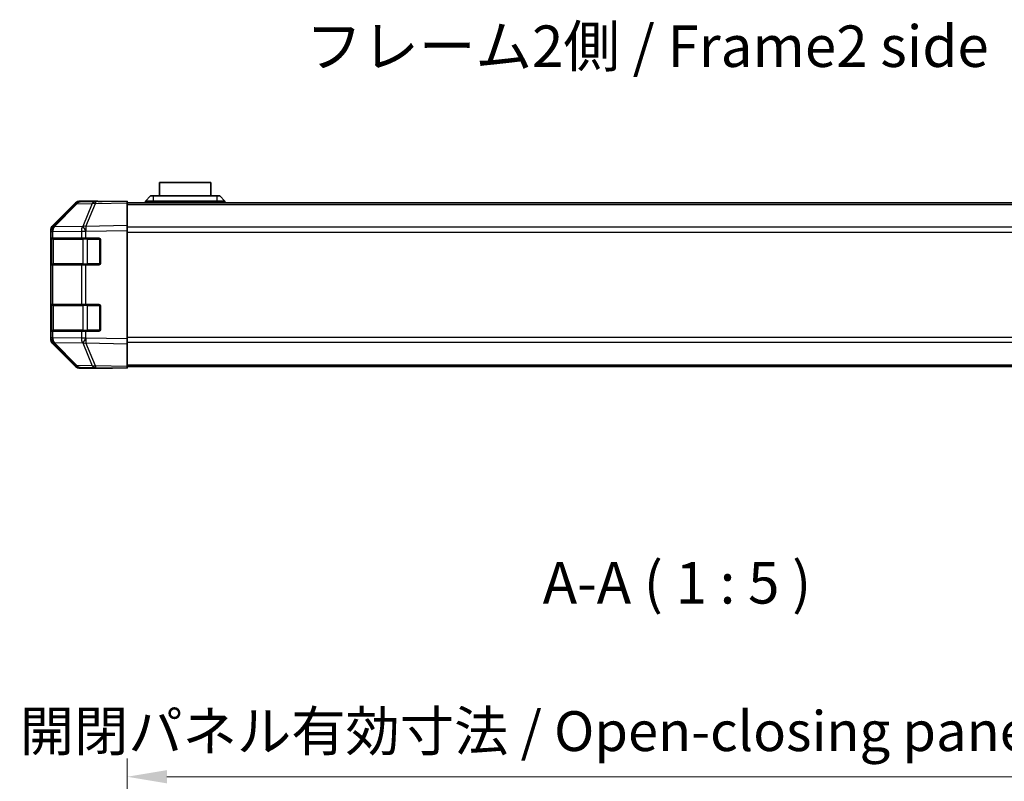
# Model space of a CAD drawing. Units: millimetres. Extents: x 0 to 7665, y -37 to 1546.
# Drawn here: x 2540 to 2837, y 192 to 422 of the extents above; entities that cross this region are included whole.
import ezdxf

# ---------------------------------------------------------------- set-up
doc = ezdxf.new("R2010")
doc.units = ezdxf.units.MM
doc.header["$LTSCALE"] = 5.5
doc.layers.get('Defpoints').update_dxf_attribs({"lineweight": 25})
for name, color, linetype, lineweight in [('Dimension (ISO)', 7, 'Continuous', 18), ('Symbol (ISO)', 7, 'Continuous', 18), ('Visible (ISO)', 7, 'Continuous', 35), ('Visible Narrow (ISO)', 7, 'Continuous', 25)]:
    doc.layers.add(name, color=color, linetype=linetype, lineweight=lineweight)
doc.styles.add('Note Text (TK)', font='txt')
doc.dimstyles.new('Default - Method 1b (TK)', dxfattribs={"dimscale": 5.5, "dimtxt": 2.5, "dimasz": 2.5, "dimexe": 1, "dimexo": 1.5, "dimgap": 1, "dimtad": 1, "dimtoh": 1, "dimrnd": 1e-08, "dimdsep": 46, "dimtxsty": 'Note Text (TK)', "dimcen": 0.09, "dimdle": 5, "dimclrd": 100, "dimclre": 100, "dimclrt": 7, "dimadec": 1, "dimazin": 1, "dimtfac": 1, "dimtmove": 0, "dimatfit": 3, "dimfxl": 1, "dimtolj": 1, "dimlwd": -1, "dimlwe": -1, "dimarcsym": 0})

# ---------------------------------------------------------------- blocks, each defined once
blk = doc.blocks.new('*D575')
at = {"layer": 'Defpoints', "color": 0}
for p in [(2926.48, 193.63), (2572.48, 165.32), (2926.48, 162.48)]:
    blk.add_point(p, dxfattribs=at)
at = {"layer": 'Dimension (ISO)', "color": 100}
for p, q in [((2572.48, 173.57), (2572.48, 199.13)), ((2926.48, 170.73), (2926.48, 199.13)), ((2584.48, 193.63), (2914.48, 193.63))]:
    blk.add_line(p, q, dxfattribs=at)
for points in [[(2584.48, 195.63), (2584.48, 191.63), (2572.48, 193.63)], [(2914.48, 195.63), (2914.48, 191.63), (2926.48, 193.63)]]:
    blk.add_solid(points, dxfattribs=at)
at = {"layer": 'Dimension (ISO)', "color": 7, "insert": (2540.1, 207.38), "char_height": 12, "attachment_point": 4, "style": 'Note Text (TK)'}
blk.add_mtext('\\A1;開閉パネル有効寸法 / Open-closing panel MAX dim. 354', dxfattribs=at)

msp = doc.modelspace()

# ---------------------------------------------------------------- linework, layer by layer
at = {"layer": 'Visible (ISO)'}
for p, q in [((2597.7323, 372.718), (2582.2323, 372.718)), ((2582.2323, 368.718), (2582.2323, 372.718)), ((2597.7323, 372.718), (2597.7323, 368.718)), ((2577.9823, 367.118), (2579.4823, 368.718)), ((2579.4823, 368.718), (2580.4823, 368.718)), ((2599.4823, 368.718), (2580.4823, 368.718)), ((2599.4823, 368.718), (2600.4823, 368.718)), ((2601.9823, 367.118), (2600.4823, 368.718)), ((2556.9076, 366.2726), (2550.0624, 359.3069)), ((2550.068, 359.7025), (2556.8979, 366.5324)), ((2562.9607, 366.9518), (2558.2992, 366.8705)), ((2563.4823, 367.118), (2558.3119, 367.118)), ((2572.4823, 367.118), (2562.9607, 366.9518)), ((2563.4823, 366.9609), (2563.4823, 367.118)), ((2572.4823, 367.118), (2572.4823, 366.5324)), ((2572.4823, 366.618), (2926.4823, 366.618)), ((2572.4823, 359.7025), (2572.4823, 366.5324)), ((2580.4823, 367.118), (2577.9823, 367.118)), ((2577.9823, 366.618), (2577.9823, 367.118)), ((2580.4823, 367.118), (2599.4823, 367.118)), ((2601.9823, 367.118), (2599.4823, 367.118)), ((2601.9823, 366.618), (2601.9823, 367.118)), ((2550.0624, 359.3069), (2550.0558, 359.3002)), ((2572.4823, 359.7025), (2572.4823, 358.2885)), ((2549.4823, 357.8984), (2549.4823, 358.2885)), ((2549.4823, 357.8984), (2549.4823, 355.918)), ((2572.4823, 325.5476), (2572.4823, 358.2885)), ((2549.4823, 355.918), (2549.4823, 355.418)), ((2550.0681, 355.918), (2549.4823, 355.918)), ((2549.4823, 348.418), (2549.4823, 355.418)), ((2549.6823, 355.618), (2549.6823, 348.218)), ((2550.0681, 355.918), (2558.68, 355.918)), ((2560.0593, 355.918), (2558.68, 355.918)), ((2560.0593, 355.918), (2563.9823, 355.918)), ((2564.4823, 355.418), (2564.4823, 348.418)), ((2549.4823, 348.418), (2549.4823, 347.918)), ((2549.4823, 347.918), (2550.0681, 347.918)), ((2549.4823, 347.918), (2549.4823, 335.918)), ((2558.68, 347.918), (2550.0681, 347.918)), ((2558.68, 347.918), (2560.0593, 347.918)), ((2563.9823, 347.918), (2560.0593, 347.918)), ((2549.4823, 335.918), (2549.4823, 335.418)), ((2550.0681, 335.918), (2549.4823, 335.918)), ((2549.6823, 335.618), (2549.6823, 328.218)), ((2550.0681, 335.918), (2558.68, 335.918)), ((2560.0593, 335.918), (2558.68, 335.918)), ((2560.0593, 335.918), (2563.9823, 335.918)), ((2549.4823, 328.418), (2549.4823, 335.418)), ((2564.4823, 335.418), (2564.4823, 328.418)), ((2549.4823, 328.418), (2549.4823, 327.918)), ((2549.4823, 327.918), (2550.0681, 327.918)), ((2549.4823, 327.918), (2549.4823, 325.9377)), ((2558.68, 327.918), (2550.0681, 327.918)), ((2558.68, 327.918), (2560.0593, 327.918)), ((2563.9823, 327.918), (2560.0593, 327.918)), ((2549.4823, 325.5476), (2549.4823, 325.9377)), ((2550.0558, 324.5359), (2550.0624, 324.5292)), ((2550.0624, 324.5292), (2556.9076, 317.5635)), ((2556.8979, 317.3037), (2550.068, 324.1336)), ((2572.4823, 325.5476), (2572.4823, 324.1336)), ((2572.4823, 317.3037), (2572.4823, 324.1336)), ((2558.2992, 316.9656), (2562.9607, 316.8842)), ((2567.4823, 316.718), (2558.3119, 316.718)), ((2562.9607, 316.8842), (2572.4823, 316.718)), ((2567.4823, 316.718), (2567.4823, 316.8053)), ((2572.4823, 317.3037), (2572.4823, 316.718)), ((2572.4823, 317.218), (2926.4823, 317.218))]:
    msp.add_line(p, q, dxfattribs=at)
for centre, radius, start, end in [((2558.3341, 364.8708), 2, 91, 135.5), ((2551.4823, 357.8984), 2, 135.5, 180), ((2549.9823, 355.618), 0.3, 90, 180), ((2563.9823, 355.418), 0.5, 0, 90), ((2549.9823, 348.218), 0.3, 180, 270), ((2563.9823, 348.418), 0.5, 270, 0), ((2549.9823, 335.618), 0.3, 90, 180), ((2563.9823, 335.418), 0.5, 0, 90), ((2549.9823, 328.218), 0.3, 180, 270), ((2563.9823, 328.418), 0.5, 270, 0), ((2551.4823, 325.9377), 2, 180, 224.5), ((2558.3341, 318.9653), 2, 224.5, 269)]:
    msp.add_arc(centre, radius, start, end, dxfattribs=at)
for centre, major_axis, ratio, start_param, end_param in [((2558.3126, 365.1177), (-1.4146, 1.4146), 0.99969546, 5.49793944, 6.28318531), ((2568.4823, 367.0482), (5, 0), 0.01745506, 3.14159265, 3.92699082), ((2551.4827, 358.2878), (-1.4146, 1.4146), 0.99969546, 0, 0.78524587), ((2551.4827, 325.5482), (-1.4146, -1.4146), 0.99969546, 5.49793944, 6.28318531), ((2558.3126, 318.7183), (-1.4146, -1.4146), 0.99969546, 0, 0.78524587), ((2569.4823, 316.7704), (2, 0), 0.01745506, 2.35619449, 3.14159265)]:
    msp.add_ellipse(centre, major_axis=major_axis, ratio=ratio, start_param=start_param, end_param=end_param, dxfattribs=at)
at = {"layer": 'Visible Narrow (ISO)'}
for p, q in [((2580.4823, 367.118), (2580.4823, 368.718)), ((2599.4823, 368.718), (2599.4823, 367.118)), ((2550.4705, 359.3104), (2557.3157, 366.2761)), ((2557.3157, 366.2761), (2561.9772, 366.3575)), ((2561.9772, 366.3575), (2559.0994, 359.4774)), ((2560.0684, 359.4858), (2562.9462, 366.3659)), ((2562.9462, 366.3659), (2572.4823, 366.5324)), ((2572.4823, 366.0323), (2926.4823, 366.0323)), ((2580.4823, 366.618), (2580.4823, 367.118)), ((2599.4823, 366.618), (2599.4823, 367.118)), ((2559.0758, 359.4606), (2550.4705, 359.3104)), ((2559.0994, 359.4774), (2559.0758, 359.4606)), ((2572.4823, 359.7025), (2560.0684, 359.4858)), ((2926.4823, 359.2038), (2572.4823, 359.2038)), ((2549.4823, 357.8984), (2550.0681, 357.8984)), ((2550.0681, 357.8984), (2550.0747, 357.905)), ((2550.0681, 355.918), (2550.0681, 357.8984)), ((2550.0747, 357.905), (2558.68, 358.0552)), ((2558.68, 358.0552), (2560.0593, 358.0552)), ((2558.68, 358.0552), (2558.68, 355.918)), ((2560.0593, 358.0552), (2560.0829, 358.072)), ((2560.0593, 355.918), (2560.0593, 358.0552)), ((2560.0829, 358.072), (2572.4823, 358.2885)), ((2572.4823, 357.7896), (2926.4823, 357.7896)), ((2549.4823, 355.418), (2549.6823, 355.418)), ((2550.2681, 355.618), (2549.6823, 355.618)), ((2550.2681, 355.618), (2559.0966, 355.618)), ((2550.2681, 348.218), (2550.2681, 355.618)), ((2560.5108, 355.618), (2559.0966, 355.618)), ((2559.0966, 355.618), (2559.0966, 348.218)), ((2560.5108, 355.918), (2560.5108, 355.618)), ((2560.5108, 355.618), (2564.1823, 355.618)), ((2560.5108, 348.218), (2560.5108, 355.618)), ((2564.1823, 355.618), (2564.1823, 355.8763)), ((2564.4406, 355.618), (2564.1823, 355.618)), ((2564.1823, 355.618), (2564.1823, 348.218)), ((2549.6823, 348.418), (2549.4823, 348.418)), ((2549.6823, 348.218), (2550.2681, 348.218)), ((2550.0681, 335.918), (2550.0681, 347.918)), ((2559.0966, 348.218), (2550.2681, 348.218)), ((2558.68, 347.918), (2558.68, 335.918)), ((2559.0966, 348.218), (2560.5108, 348.218)), ((2560.0593, 335.918), (2560.0593, 347.918)), ((2560.5108, 348.218), (2560.5108, 347.918)), ((2564.1823, 348.218), (2560.5108, 348.218)), ((2564.1823, 348.218), (2564.4406, 348.218)), ((2564.1823, 347.9598), (2564.1823, 348.218)), ((2550.2681, 335.618), (2549.6823, 335.618)), ((2550.2681, 335.618), (2559.0966, 335.618)), ((2550.2681, 328.218), (2550.2681, 335.618)), ((2560.5108, 335.618), (2559.0966, 335.618)), ((2559.0966, 335.618), (2559.0966, 328.218)), ((2560.5108, 335.918), (2560.5108, 335.618)), ((2560.5108, 335.618), (2564.1823, 335.618)), ((2560.5108, 328.218), (2560.5108, 335.618)), ((2564.1823, 335.618), (2564.1823, 335.8763)), ((2564.4406, 335.618), (2564.1823, 335.618)), ((2564.1823, 335.618), (2564.1823, 328.218)), ((2549.4823, 335.418), (2549.6823, 335.418)), ((2549.6823, 328.418), (2549.4823, 328.418)), ((2549.6823, 328.218), (2550.2681, 328.218)), ((2550.0681, 325.9377), (2550.0681, 327.918)), ((2559.0966, 328.218), (2550.2681, 328.218)), ((2558.68, 327.918), (2558.68, 325.7808)), ((2559.0966, 328.218), (2560.5108, 328.218)), ((2560.0593, 325.7808), (2560.0593, 327.918)), ((2560.5108, 328.218), (2560.5108, 327.918)), ((2564.1823, 328.218), (2560.5108, 328.218)), ((2564.1823, 328.218), (2564.4406, 328.218)), ((2564.1823, 327.9598), (2564.1823, 328.218)), ((2550.0681, 325.9377), (2549.4823, 325.9377)), ((2550.0747, 325.9311), (2550.0681, 325.9377)), ((2558.68, 325.7808), (2550.0747, 325.9311)), ((2550.4705, 324.5257), (2559.0758, 324.3755)), ((2557.3157, 317.56), (2550.4705, 324.5257)), ((2560.0593, 325.7808), (2558.68, 325.7808)), ((2559.0758, 324.3755), (2559.0994, 324.3587)), ((2559.0994, 324.3587), (2561.9772, 317.4786)), ((2560.0829, 325.7641), (2560.0593, 325.7808)), ((2560.0684, 324.3503), (2572.4823, 324.1336)), ((2562.9462, 317.4702), (2560.0684, 324.3503)), ((2572.4823, 325.5476), (2560.0829, 325.7641)), ((2926.4823, 326.0465), (2572.4823, 326.0465)), ((2572.4823, 324.6323), (2926.4823, 324.6323)), ((2572.4823, 317.8038), (2926.4823, 317.8038)), ((2561.9772, 317.4786), (2557.3157, 317.56)), ((2572.4823, 317.3037), (2562.9462, 317.4702))]:
    msp.add_line(p, q, dxfattribs=at)
for centre, major_axis, ratio, start_param, end_param in [((2558.3341, 364.8708), (-1.4265, 1.4018), 0.27881333, 5.73930193, 6.28318531), ((2558.3341, 364.8708), (-0.0349, 1.9997), 0.70705293, 0, 0.77922765), ((2562.9956, 364.9521), (-0.0349, 1.9997), 0.70705293, 0, 0.77922765), ((2562.9956, 364.9521), (1.8451, -0.7718), 0.67266741, 1.87081915, 2.4052337), ((2562.9956, 364.9521), (-0.0349, 1.9997), 0.01744975, 0, 0.78524587), ((2551.4823, 357.8984), (-1.4265, 1.4018), 0.57396196, 0, 1.04217396), ((2551.4889, 357.905), (-1.4265, 1.4018), 0.57396196, 0, 1.04217396), ((2551.4889, 357.905), (-1.4265, 1.4018), 0.27881333, 5.73930193, 6.28318531), ((2551.4889, 357.905), (-0.0349, 1.9997), 0.70705293, 0.77922765, 1.5584553), ((2560.0942, 358.0552), (0.0349, -1.9997), 0.70705293, 3.9208203, 4.70004795), ((2560.0942, 358.0552), (1.1604, -1.629), 0.01421551, 3.66172306, 4.70226326), ((2560.1178, 358.072), (1.8451, -0.7718), 0.67266741, 1.87081915, 2.4052337), ((2560.1178, 358.072), (1.1604, -1.629), 0.01421551, 3.66172306, 4.70226326), ((2560.1178, 358.072), (-0.0349, 1.9997), 0.01744975, 0.78524587, 1.57049174), ((2550.4803, 355.618), (0, 0.3), 0.70710678, 0, 1.57079633), ((2559.3087, 355.618), (0, 0.3), 0.70710678, 0, 1.57079633), ((2550.4803, 348.218), (0, -0.3), 0.70710678, 4.71238898, 6.28318531), ((2559.3087, 348.218), (0, -0.3), 0.70710678, 4.71238898, 6.28318531), ((2550.4803, 335.618), (0, 0.3), 0.70710678, 0, 1.57079633), ((2559.3087, 335.618), (0, 0.3), 0.70710678, 0, 1.57079633), ((2550.4803, 328.218), (0, -0.3), 0.70710678, 4.71238898, 6.28318531), ((2559.3087, 328.218), (0, -0.3), 0.70710678, 4.71238898, 6.28318531), ((2551.4823, 325.9377), (-1.4265, -1.4018), 0.57396196, 5.24101135, 6.28318531), ((2551.4889, 325.9311), (-1.4265, -1.4018), 0.57396196, 5.24101135, 6.28318531), ((2551.4889, 325.9311), (-1.4265, -1.4018), 0.27881333, 0, 0.54388338), ((2551.4889, 325.9311), (0.0349, 1.9997), 0.70705293, 1.58313735, 2.362365), ((2560.0942, 325.7808), (-0.0349, -1.9997), 0.70705293, 4.72473001, 5.50395766), ((2560.0942, 325.7808), (1.1604, 1.629), 0.01421551, 1.58092204, 2.62146225), ((2560.1178, 325.7641), (1.1604, 1.629), 0.01421551, 1.58092204, 2.62146225), ((2560.1178, 325.7641), (-1.8451, -0.7718), 0.67266741, 0.73635896, 1.2707735), ((2560.1178, 325.7641), (0.0349, 1.9997), 0.01744975, 1.57110091, 2.35634678), ((2558.3341, 318.9653), (-1.4265, -1.4018), 0.27881333, 0, 0.54388338), ((2558.3341, 318.9653), (-0.0349, -1.9997), 0.70705293, 5.50395766, 6.28318531), ((2562.9956, 318.8839), (1.8451, 0.7718), 0.67266741, 3.87795161, 4.41236615), ((2562.9956, 318.8839), (-0.0349, -1.9997), 0.70705293, 5.50395766, 6.28318531), ((2562.9956, 318.8839), (-0.0349, -1.9997), 0.01744975, 5.49793944, 6.28318531)]:
    msp.add_ellipse(centre, major_axis=major_axis, ratio=ratio, start_param=start_param, end_param=end_param, dxfattribs=at)

# ---------------------------------------------------------------- texts
at = {"layer": 'Symbol (ISO)', "color": 7, "insert": (2626.3282, 412.1553), "char_height": 12.5, "width": 214.613745, "attachment_point": 4, "line_spacing_factor": 1.5, "style": 'Note Text (TK)'}
msp.add_mtext('{フレーム2側 / Frame2 side}', dxfattribs=at)
at = {"layer": 'Symbol (ISO)', "color": 7, "insert": (2697.7707, 241.9162), "char_height": 12.5, "attachment_point": 7, "line_spacing_factor": 2.240874, "style": 'Note Text (TK)'}
msp.add_mtext('A-A ( 1 : 5 )', dxfattribs=at)

# ---------------------------------------------------------------- dimensions: what is measured, and where the dimension line sits
at = {"layer": 'Dimension (ISO)', "color": 100}
dim = msp.add_linear_dim(base=(2926.4823, 193.6346), p1=(2572.4823, 165.3185), p2=(2926.4823, 162.4756), angle=180, text='開閉パネル有効寸法 / Open-closing panel MAX dim. <>', dimstyle='Default - Method 1b (TK)', override={"dimscale": 0, "dimtxt": 12, "dimasz": 12, "dimexe": 5.5, "dimexo": 8.25, "dimgap": 5.5, "dimtoh": 0, "dimdec": 2, "dimcen": 0.495, "dimtp": 0, "dimtm": 0, "dimtdec": 2, "dimtix": 0, "dimtofl": 0, "dimtmove": 0, "dimatfit": 1}, dxfattribs=at)
dim.commit()
dim.dimension.update_dxf_attribs({"geometry": '*D575', "text_midpoint": (2749.4823, 193.6346), "dimtype": 160})

doc.saveas('drawing.dxf')
